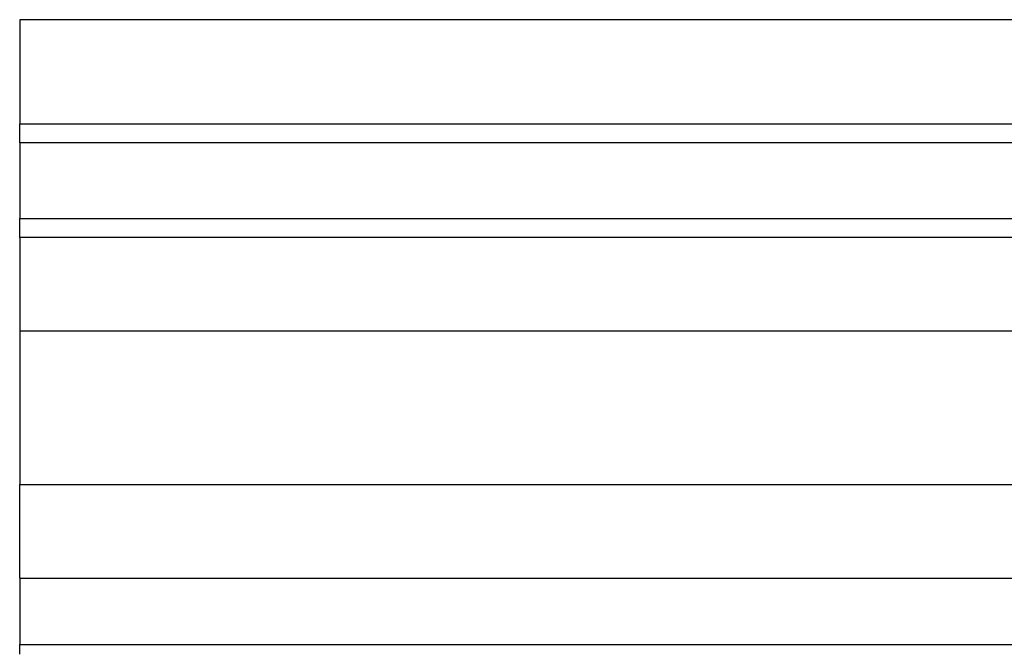
# Model space of a CAD drawing. Units: inches. Extents: x -87 to 233, y -249 to 13.
# Drawn here: x -1 to 51, y -32 to 1 of the extents above; entities that cross this region are included whole.
import ezdxf

# ---------------------------------------------------------------- set-up
doc = ezdxf.new("R2010")
doc.units = ezdxf.units.IN
doc.header["$MEASUREMENT"] = 0
doc.layers.add('BASE', color=7, linetype='Continuous')

msp = doc.modelspace()

# ---------------------------------------------------------------- linework, layer by layer
at = {"layer": 'BASE', "linetype": 'Continuous'}
for p, q in [((-0.899, 0.853), (-0.899, -4.647)), ((194.101, 0.853), (-0.899, 0.853)), ((-0.899, -4.647), (194.101, -4.647)), ((-0.899, -5.647), (-0.899, -4.647)), ((194.101, -5.647), (-0.899, -5.647)), ((-0.899, -5.647), (-0.899, -9.647)), ((-0.899, -9.647), (194.101, -9.647)), ((-0.899, -10.647), (-0.899, -9.647)), ((194.101, -10.647), (-0.899, -10.647)), ((-0.899, -10.647), (-0.899, -15.598)), ((194.101, -15.598), (-0.899, -15.598)), ((-0.899, -15.598), (-0.899, -23.696)), ((-0.899, -23.696), (194.101, -23.696)), ((-0.899, -28.647), (-0.899, -23.696)), ((-0.899, -28.647), (194.101, -28.647)), ((-0.899, -28.647), (-0.899, -32.147)), ((-0.899, -32.147), (194.101, -32.147)), ((-0.899, -32.647), (-0.899, -32.147))]:
    msp.add_line(p, q, dxfattribs=at)

doc.saveas('drawing.dxf')
